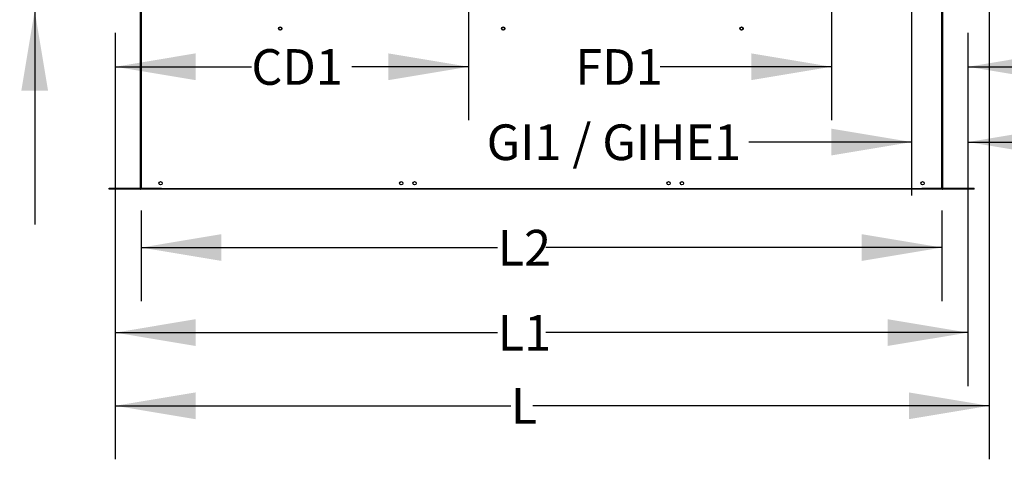
# Model space of a CAD drawing. Units: inches. Extents: x 0.1 to 11, y 0.1 to 8.3.
# Drawn here: x 7.4 to 9.7, y 2.2 to 3.2 of the extents above; entities that cross this region are included whole.
import ezdxf

# ---------------------------------------------------------------- set-up
doc = ezdxf.new("R2010")
doc.units = ezdxf.units.IN
doc.header["$MEASUREMENT"] = 0
doc.layers.add('FORMAT', color=7, linetype='Continuous')
doc.styles.add('SLDTEXTSTYLE0', font='TXT', dxfattribs={"width": 0.75})
doc.dimstyles.new('SLDDIMSTYLE4', dxfattribs={"dimtxt": 0.083333, "dimasz": 0.1875, "dimexe": 0, "dimexo": 0.0625, "dimgap": 0.020833, "dimtad": 0, "dimtih": 1, "dimtoh": 1, "dimdec": 3, "dimlfac": 40, "dimrnd": 1e-09, "dimzin": 12, "dimdsep": 46, "dimtxsty": 'SLDTEXTSTYLE0', "dimsah": 1, "dimcen": 0.09, "dimadec": 0, "dimazin": 3, "dimtfac": 1, "dimtdec": 3, "dimtofl": 0, "dimtmove": 0, "dimatfit": 3, "dimfxl": 0, "dimfrac": 2, "dimtolj": 1, "dimtzin": 12, "dimarcsym": 0})
doc.dimstyles.new('SLDDIMSTYLE5', dxfattribs={"dimtxt": 0.083333, "dimasz": 0.1875, "dimexe": 0, "dimexo": 0.0625, "dimgap": 0.020833, "dimtad": 0, "dimtih": 1, "dimtoh": 1, "dimdec": 3, "dimlfac": 40, "dimrnd": 1e-09, "dimzin": 12, "dimdsep": 46, "dimtxsty": 'SLDTEXTSTYLE0', "dimsah": 1, "dimcen": 0.09, "dimadec": 0, "dimazin": 3, "dimtfac": 1, "dimtdec": 3, "dimtmove": 0, "dimatfit": 0, "dimfxl": 0, "dimfrac": 2, "dimtolj": 1, "dimtzin": 12, "dimarcsym": 0})

# ---------------------------------------------------------------- blocks, each defined once
blk = doc.blocks.new('_D_12')
at = {"layer": 'FORMAT', "color": 7}
for p, q in [((8.412, 3.3594), (8.412, 2.9509)), ((7.5861, 3.1555), (7.5861, 2.9509)), ((7.5861, 3.0759), (7.9041, 3.0759)), ((8.412, 3.0759), (8.1386, 3.0759))]:
    blk.add_line(p, q, dxfattribs=at)
for points in [[(7.5861, 3.0759), (7.7736, 3.0447), (7.7736, 3.1072)], [(8.412, 3.0759), (8.2245, 3.1072), (8.2245, 3.0447)]]:
    blk.add_solid(points, dxfattribs=at)
at = {"layer": 'FORMAT', "color": 7, "insert": (7.9041, 3.1171), "char_height": 0.08333, "attachment_point": 1, "style": 'SLDTEXTSTYLE0'}
blk.add_mtext('CD1', dxfattribs=at)
blk = doc.blocks.new('_D_13')
at = {"layer": 'FORMAT', "color": 7}
for p, q in [((7.5861, 3.1555), (7.5861, 2.3298)), ((9.5789, 3.1555), (9.5789, 2.3298)), ((7.5861, 2.4548), (8.4797, 2.4548)), ((9.5789, 2.4548), (8.5926, 2.4548))]:
    blk.add_line(p, q, dxfattribs=at)
for points in [[(7.5861, 2.4548), (7.7736, 2.4236), (7.7736, 2.4861)], [(9.5789, 2.4548), (9.3914, 2.4861), (9.3914, 2.4236)]]:
    blk.add_solid(points, dxfattribs=at)
at = {"layer": 'FORMAT', "color": 7, "insert": (8.4797, 2.496), "char_height": 0.08333, "attachment_point": 1, "style": 'SLDTEXTSTYLE0'}
blk.add_mtext('L1', dxfattribs=at)
blk = doc.blocks.new('_D_14')
at = {"layer": 'FORMAT', "color": 7}
for p, q in [((7.6466, 2.74), (7.6466, 2.5285)), ((9.5183, 2.74), (9.5183, 2.5285)), ((7.6466, 2.6535), (8.4797, 2.6535)), ((9.5183, 2.6535), (8.5926, 2.6535))]:
    blk.add_line(p, q, dxfattribs=at)
for points in [[(7.6466, 2.6535), (7.8341, 2.6223), (7.8341, 2.6848)], [(9.5183, 2.6535), (9.3308, 2.6848), (9.3308, 2.6223)]]:
    blk.add_solid(points, dxfattribs=at)
at = {"layer": 'FORMAT', "color": 7, "insert": (8.4797, 2.6948), "char_height": 0.08333, "attachment_point": 1, "style": 'SLDTEXTSTYLE0'}
blk.add_mtext('L2', dxfattribs=at)
blk = doc.blocks.new('_D_15')
at = {"layer": 'FORMAT', "color": 7}
for p, q in [((9.6285, 3.31), (9.6285, 2.1588)), ((7.5861, 3.1555), (7.5861, 2.1588)), ((7.5861, 2.2838), (8.5105, 2.2838)), ((9.6285, 2.2838), (8.5619, 2.2838))]:
    blk.add_line(p, q, dxfattribs=at)
for points in [[(7.5861, 2.2838), (7.7736, 2.2525), (7.7736, 2.315)], [(9.6285, 2.2838), (9.441, 2.315), (9.441, 2.2525)]]:
    blk.add_solid(points, dxfattribs=at)
at = {"layer": 'FORMAT', "color": 7, "insert": (8.5105, 2.325), "char_height": 0.0833, "attachment_point": 1, "style": 'SLDTEXTSTYLE0'}
blk.add_mtext('L', dxfattribs=at)
blk = doc.blocks.new('_D_16')
at = {"layer": 'FORMAT', "color": 7}
for p, q in [((9.4473, 3.4093), (9.4473, 2.775)), ((9.5789, 3.1555), (9.5789, 2.775)), ((9.4473, 2.9), (9.0669, 2.9)), ((9.5789, 2.9), (10.0789, 2.9))]:
    blk.add_line(p, q, dxfattribs=at)
for points in [[(9.4473, 2.9), (9.2598, 2.9313), (9.2598, 2.8688)], [(9.5789, 2.9), (9.7664, 2.8688), (9.7664, 2.9313)]]:
    blk.add_solid(points, dxfattribs=at)
at = {"layer": 'FORMAT', "color": 7, "insert": (8.4541, 2.9412), "char_height": 0.083333, "attachment_point": 1, "style": 'SLDTEXTSTYLE0'}
blk.add_mtext('GI1 / GIHE1', dxfattribs=at)
blk = doc.blocks.new('_D_17')
at = {"layer": 'FORMAT', "color": 7}
for p, q in [((9.26, 3.337), (9.26, 2.9509)), ((9.5789, 3.1555), (9.5789, 2.9509)), ((9.26, 3.0759), (8.8596, 3.0759)), ((9.5789, 3.0759), (10.0789, 3.0759))]:
    blk.add_line(p, q, dxfattribs=at)
for points in [[(9.26, 3.0759), (9.0725, 3.1072), (9.0725, 3.0447)], [(9.5789, 3.0759), (9.7664, 3.0447), (9.7664, 3.1072)]]:
    blk.add_solid(points, dxfattribs=at)
at = {"layer": 'FORMAT', "color": 7, "insert": (8.6614, 3.1171), "char_height": 0.08333, "attachment_point": 1, "style": 'SLDTEXTSTYLE0'}
blk.add_mtext('FD1', dxfattribs=at)
blk = doc.blocks.new('_D_18')
at = {"layer": 'FORMAT', "color": 7}
for p, q in [((10.6993, 3.6483), (10.6005, 3.6483)), ((10.6005, 3.6483), (10.6005, 3.387)), ((9.31, 3.387), (10.7255, 3.387)), ((9.6289, 3.2055), (10.7255, 3.2055)), ((10.6005, 3.2055), (10.6005, 2.7055))]:
    blk.add_line(p, q, dxfattribs=at)
for points in [[(10.6005, 3.387), (10.6318, 3.5745), (10.5693, 3.5745)], [(10.6005, 3.2055), (10.5693, 3.018), (10.6318, 3.018)]]:
    blk.add_solid(points, dxfattribs=at)
at = {"layer": 'FORMAT', "color": 7, "insert": (10.6993, 3.6895), "char_height": 0.08333, "attachment_point": 1, "style": 'SLDTEXTSTYLE0'}
blk.add_mtext('FD2', dxfattribs=at)
blk = doc.blocks.new('_D_19')
at = {"layer": 'FORMAT', "color": 7}
for p, q in [((10.2427, 3.9207), (10.1474, 3.9207)), ((10.1474, 3.9207), (10.1474, 3.4593)), ((9.4973, 3.4593), (10.2724, 3.4593)), ((9.6289, 3.2055), (10.2724, 3.2055)), ((10.1474, 3.2055), (10.1474, 2.7055))]:
    blk.add_line(p, q, dxfattribs=at)
for points in [[(10.1474, 3.4593), (10.1786, 3.6468), (10.1161, 3.6468)], [(10.1474, 3.2055), (10.1161, 3.018), (10.1786, 3.018)]]:
    blk.add_solid(points, dxfattribs=at)
at = {"layer": 'FORMAT', "color": 7, "insert": (10.2427, 3.9619), "char_height": 0.083333, "attachment_point": 1, "style": 'SLDTEXTSTYLE0'}
blk.add_mtext('GI2 / GIHE2', dxfattribs=at)
blk = doc.blocks.new('_D_20')
at = {"layer": 'FORMAT', "color": 7}
for p, q in [((7.3977, 3.4094), (7.3977, 3.9094)), ((8.362, 3.4094), (7.2727, 3.4094)), ((7.5414, 3.2074), (7.2727, 3.2074)), ((7.3977, 3.2074), (7.3977, 2.7074))]:
    blk.add_line(p, q, dxfattribs=at)
for points in [[(7.3977, 3.4094), (7.429, 3.5969), (7.3665, 3.5969)], [(7.3977, 3.2074), (7.3665, 3.0199), (7.429, 3.0199)]]:
    blk.add_solid(points, dxfattribs=at)
at = {"layer": 'FORMAT', "color": 7, "insert": (7.2804, 3.3564), "char_height": 0.08333, "attachment_point": 1, "style": 'SLDTEXTSTYLE0'}
blk.add_mtext('CD2', dxfattribs=at)

msp = doc.modelspace()

# ---------------------------------------------------------------- linework, layer by layer
at = {"color": 7, "linetype": 'Continuous', "lineweight": 25}
for p, q in [((7.644961, 2.79214), (7.644961, 3.204745)), ((9.519961, 2.79214), (9.519961, 3.204745)), ((7.571511, 2.79214), (7.694011, 2.79214)), ((7.571511, 2.79094), (7.571511, 2.79214)), ((7.571511, 2.79094), (7.694011, 2.79094)), ((7.571761, 2.79004), (7.571761, 2.79094)), ((7.645086, 2.79004), (7.571761, 2.79004)), ((7.645086, 2.79094), (7.645086, 2.79004)), ((7.646636, 2.79004), (7.646636, 2.79094)), ((9.518286, 2.79094), (7.646636, 2.79094)), ((9.518286, 2.79004), (7.646636, 2.79004)), ((7.694011, 2.79094), (7.694011, 2.79214)), ((9.470911, 2.79214), (9.593411, 2.79214)), ((9.470911, 2.79094), (9.470911, 2.79214)), ((9.470911, 2.79094), (9.593411, 2.79094)), ((9.518286, 2.79004), (9.518286, 2.79094)), ((9.519836, 2.79094), (9.519836, 2.79004)), ((9.593161, 2.79004), (9.519836, 2.79004)), ((9.593161, 2.79004), (9.593161, 2.79094)), ((9.593411, 2.79094), (9.593411, 2.79214))]:
    msp.add_line(p, q, dxfattribs=at)
at = {"color": 8, "linetype": 'Continuous', "lineweight": 25}
for p, q in [((7.646636, 3.204745), (7.646636, 2.79214)), ((9.518286, 2.79214), (9.518286, 3.204745)), ((7.694011, 2.791715), (9.470911, 2.791715))]:
    msp.add_line(p, q, dxfattribs=at)
at = {"color": 7, "linetype": 'Continuous', "lineweight": 25}
for centre, radius in [((7.971751, 3.16504), 0.003875), ((7.971751, 3.16504), 0.003375), ((8.492763, 3.16504), 0.003875), ((8.492763, 3.16504), 0.003375), ((9.049788, 3.16504), 0.003875), ((9.049788, 3.16504), 0.003375), ((7.692017, 2.803828), 0.003875), ((8.254336, 2.803828), 0.003875), ((8.285586, 2.803828), 0.003875), ((8.879336, 2.803828), 0.003875), ((8.910586, 2.803828), 0.003875), ((9.472905, 2.803828), 0.003875)]:
    msp.add_circle(centre, radius, dxfattribs=at)
for centre, start, end in [((7.645086, 2.791715), 270, 332.439397), ((9.519836, 2.791715), 207.560603, 270)]:
    msp.add_arc(centre, 0.001675, start, end, dxfattribs=at)

# ---------------------------------------------------------------- dimensions: what is measured, and where the dimension line sits
at = {"layer": 'FORMAT', "color": 7}
for base, p1, p2, angle, text, dimstyle, picture, middle in [((10.147354, 3.459334), (9.578865, 3.20552), (9.447315, 3.459334), 90, 'GI2 / GIHE2', 'SLDDIMSTYLE5', '_D_19', (10.147354, 3.920707)), ((7.397731, 3.207395), (8.412003, 3.409431), (7.591364, 3.207395), 90, 'CD2', 'SLDDIMSTYLE5', '_D_20', (7.397731, 3.315144)), ((10.600508, 3.387034), (9.578865, 3.20552), (9.259997, 3.387034), 90, 'FD2', 'SLDDIMSTYLE5', '_D_18', (10.600508, 3.648263)), ((9.578865, 2.454808), (7.586057, 3.20552), (9.578865, 3.20552), 0, 'L1', 'SLDDIMSTYLE4', '_D_13', (8.536165, 2.454808)), ((9.518286, 2.653543), (7.646636, 2.79004), (9.518286, 2.79004), 0, 'L2', 'SLDDIMSTYLE4', '_D_14', (8.536165, 2.653543))]:
    dim = msp.add_linear_dim(base=base, p1=p1, p2=p2, angle=angle, text=text, dimstyle=dimstyle, dxfattribs=at)
    dim.commit()
    dim.dimension.update_dxf_attribs({"geometry": picture, "text_midpoint": middle, "dimtype": 160})
for base, p1, p2, text, dimstyle, picture, middle in [((9.447315, 2.900007), (9.578865, 3.20552), (9.447315, 3.459334), 'GI1 / GIHE1', 'SLDDIMSTYLE5', '_D_16', (8.760505, 2.900007)), ((8.412003, 3.075902), (7.586057, 3.20552), (8.412003, 3.409431), 'CD1', 'SLDDIMSTYLE4', '_D_12', (8.021358, 3.075902)), ((9.259997, 3.075902), (9.578865, 3.20552), (9.259997, 3.387034), 'FD1', 'SLDDIMSTYLE5', '_D_17', (8.760505, 3.075902)), ((7.586057, 2.283774), (9.628468, 3.359973), (7.586057, 3.20552), 'L', 'SLDDIMSTYLE4', '_D_15', (8.536165, 2.283774))]:
    dim = msp.add_linear_dim(base=base, p1=p1, p2=p2, text=text, dimstyle=dimstyle, dxfattribs=at)
    dim.commit()
    dim.dimension.update_dxf_attribs({"geometry": picture, "text_midpoint": middle, "dimtype": 160})

doc.saveas('drawing.dxf')
